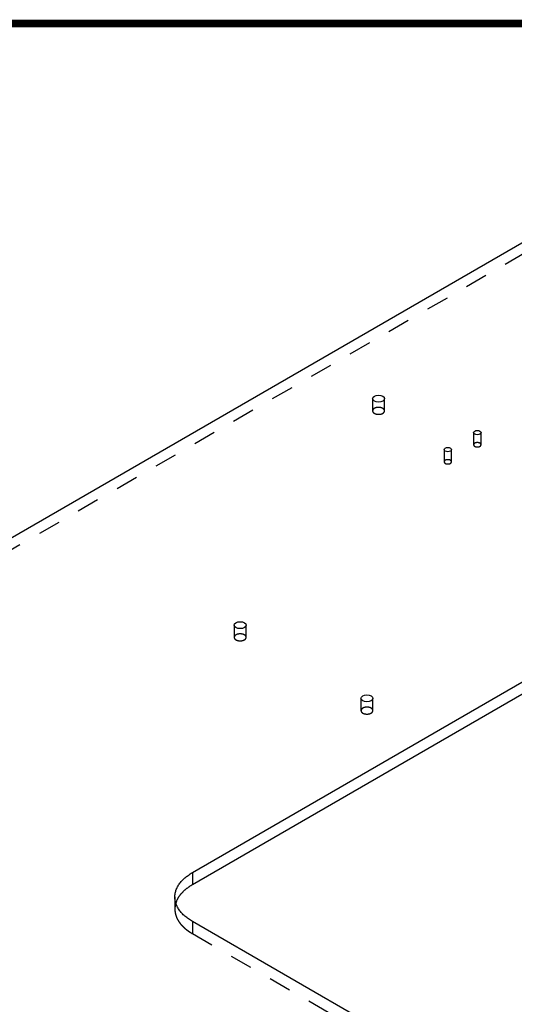
# Model space of a CAD drawing. Extents: x -1 to 1188, y 0 to 841.
# Drawn here: x 1007 to 1040, y 771 to 836 of the extents above; entities that cross this region are included whole.
import ezdxf

# ---------------------------------------------------------------- set-up
doc = ezdxf.new("R2010")
doc.units = 0
doc.linetypes.add('HIDDEN', pattern=[4.5, 1.5, -1.5, 1.5])

msp = doc.modelspace()

# ---------------------------------------------------------------- linework, layer by layer
at = {"layer": 'V1L199', "color": 5, "linetype": 'CONTINUOUS', "const_width": 0.5}
msp.add_lwpolyline([(1183.0001, 836.17615), (24.00022, 836.17615)], dxfattribs=at)
at = {"layer": 'V5L204', "color": 40, "linetype": 'CONTINUOUS'}
for p, q in [((802.52712, 683.91564), (1043.6505, 823.12831)), ((1048.5119, 795.72465), (1018.8134, 778.57822))]:
    msp.add_line(p, q, dxfattribs=at)
at = {"layer": 'V5L204', "color": 6, "linetype": 'CONTINUOUS'}
for p, q in [((1018.8134, 779.39471), (1048.5119, 796.54114)), ((1018.8134, 779.39471), (1018.8134, 778.57822)), ((1035.784, 766.33077), (1018.8134, 776.12873))]:
    msp.add_line(p, q, dxfattribs=at)
msp.add_lwpolyline([(1018.8134, 776.12869), (1018.6818, 776.20832, -0.01135185), (1018.5551, 776.29289, -0.01134655), (1018.4335, 776.38264, -0.01178895), (1018.3176, 776.47722, -0.01296736), (1018.2087, 776.57667, -0.01402135), (1018.1072, 776.68057, -0.01504232), (1018.0142, 776.78886, -0.01611412), (1017.93, 776.90105, -0.0173497), (1017.8557, 777.01692, -0.01855336), (1017.7915, 777.13591, -0.0197783), (1017.7384, 777.2577, -0.02090923), (1017.6964, 777.38168, -0.02195188), (1017.6663, 777.50741, -0.02281052), (1017.6479, 777.63427, -0.02346032), (1017.642, 777.76173, -0.02373418), (1017.6479, 777.88917, -0.02362402), (1017.6662, 778.01598, -0.02346241), (1017.6964, 778.14175, -0.02319983), (1017.7387, 778.2659, -0.02183333), (1017.7915, 778.38752, -0.01970893), (1017.8547, 778.50586, -0.02020124), (1017.93, 778.62239, -0.02188899), (1018.0183, 778.73715, -0.0161257), (1018.1072, 778.84286, -0.00675596), (1018.1928, 778.93657, -0.01954438), (1018.3176, 779.04621, -0.02932595), (1018.5277, 779.20081, -0.01365334), (1018.8134, 779.39474, -0.00718104)], format="xyb", dxfattribs=at)
at = {"layer": 'V5L204', "color": 40, "linetype": 'CONTINUOUS'}
msp.add_lwpolyline([(1018.8134, 778.57822), (1018.7593, 778.54634, 0.00429838), (1018.7059, 778.51371, 0.00431861), (1018.6535, 778.48032, 0.00439078), (1018.6019, 778.44619, 0.00453141), (1018.5513, 778.41131, 0.00465545), (1018.5016, 778.37573, 0.00477213), (1018.453, 778.33943, 0.00489232), (1018.4055, 778.30244, 0.00502537), (1018.3591, 778.26476, 0.00515779), (1018.3138, 778.22643, 0.00529699), (1018.2698, 778.18743, 0.00543541), (1018.227, 778.14783, 0.00557876), (1018.1855, 778.1076, 0.00573032), (1018.1452, 778.06679, 0.00589364), (1018.1064, 778.0254, 0.00603337), (1018.0689, 777.98349, 0.00615267), (1018.0328, 777.94106, 0.00636585), (1017.9982, 777.89809, 0.00666196), (1017.965, 777.85457, 0.00663726), (1017.9334, 777.8108, 0.00634288), (1017.9035, 777.76688, 0.00716054), (1017.8748, 777.72182, 0.00875293), (1017.8473, 777.67529, 0.00681824), (1017.8225, 777.63137, 0.002388), (1017.8008, 777.59147, 0.00984444), (1017.7766, 777.53967, 0.01759505), (1017.7443, 777.45922, 0.00887531), (1017.7048, 777.35347, 0.00475867)], format="xyb", dxfattribs=at)
at = {"layer": 'V5L204', "color": 1, "linetype": 'CONTINUOUS'}
for centre, major_axis in [((1031.2762, 811.08499), (0.4, 0)), ((1037.8846, 808.81749), (0.25, 0)), ((1035.9089, 807.67677), (0.25, 0))]:
    msp.add_ellipse(centre, major_axis=major_axis, ratio=0.57735027, start_param=0, end_param=6.2831853, dxfattribs=at)
at = {"layer": 'V5L204', "color": 6, "linetype": 'CONTINUOUS'}
for centre in [(1022.0131, 795.93898), (1030.4983, 791.04)]:
    msp.add_ellipse(centre, major_axis=(0.4, 0), ratio=0.57735027, start_param=0, end_param=6.2831853, dxfattribs=at)
at = {"layer": 'V5L205', "color": 40, "linetype": 'HIDDEN'}
for p, q in [((1043.6505, 822.31182), (802.52712, 683.09915)), ((1018.8134, 775.31223), (1035.784, 765.51427))]:
    msp.add_line(p, q, dxfattribs=at)
at = {"layer": 'V5L205', "color": 1, "linetype": 'HIDDEN'}
for p, q in [((1030.8762, 811.08499), (1030.8762, 810.26845)), ((1031.6762, 810.26845), (1031.6762, 811.08499)), ((1037.6346, 808.81749), (1037.6346, 808.00103)), ((1038.1346, 808.00103), (1038.1346, 808.81749)), ((1035.6589, 807.67677), (1035.6589, 806.8603)), ((1036.1589, 806.8603), (1036.1589, 807.67677))]:
    msp.add_line(p, q, dxfattribs=at)
at = {"layer": 'V5L205', "color": 6, "linetype": 'HIDDEN'}
for p, q in [((1021.6131, 795.93898), (1021.6131, 795.12252)), ((1022.4131, 795.12252), (1022.4131, 795.93898)), ((1030.0983, 791.04), (1030.0983, 790.22354)), ((1030.8983, 790.22354), (1030.8983, 791.04)), ((1017.6418, 777.76172), (1017.6418, 776.9452)), ((1018.8134, 776.12873), (1018.8134, 775.31223))]:
    msp.add_line(p, q, dxfattribs=at)
at = {"layer": 'V5L205', "color": 40, "linetype": 'HIDDEN'}
for points in [[(1031.6762, 810.26845), (1031.6753, 810.28399, 0.02918892), (1031.6726, 810.29948, 0.02866483), (1031.668, 810.31491, 0.0273954), (1031.6616, 810.33019, 0.02637096), (1031.6534, 810.34517, 0.0248889), (1031.6436, 810.35976, 0.02310037), (1031.6321, 810.37385, 0.02129169), (1031.6191, 810.38738, 0.0195929), (1031.6046, 810.40024, 0.01799807), (1031.589, 810.4124, 0.01648085), (1031.5722, 810.42378, 0.01516448), (1031.5545, 810.43436, 0.01392682), (1031.5359, 810.44408, 0.01290318), (1031.5168, 810.45297, 0.01191752), (1031.4971, 810.46098, 0.01112873), (1031.4772, 810.46816, 0.01033493), (1031.457, 810.47448, 0.00975313), (1031.4367, 810.48001, 0.00916972), (1031.4165, 810.48474, 0.00866119), (1031.3965, 810.48874, 0.00801526), (1031.3766, 810.49204, 0.00799152), (1031.3564, 810.49474, 0.0078933), (1031.3353, 810.49688, 0.00764197), (1031.3135, 810.49842, 0.00797994), (1031.291, 810.49927, 0.00815968), (1031.2678, 810.49938, 0.00833951), (1031.2442, 810.49868, 0.00847898), (1031.2201, 810.49715, 0.00878686), (1031.1957, 810.4947, 0.00903516), (1031.1712, 810.49134, 0.00939874), (1031.1467, 810.48699, 0.00973528), (1031.1224, 810.48169, 0.01019626), (1031.0985, 810.47537, 0.01066828), (1031.075, 810.4681, 0.01126639), (1031.0523, 810.45984, 0.01187097), (1031.0304, 810.45068, 0.01254201), (1031.0096, 810.44064, 0.01343777), (1030.9899, 810.42978, 0.01456899), (1030.9716, 810.41814, 0.01530259), (1030.9547, 810.40592, 0.01549487), (1030.9394, 810.3932, 0.01793698), (1030.9257, 810.3798, 0.02235552), (1030.9137, 810.36571, 0.01933878), (1030.9034, 810.35222, 0.00918353), (1030.895, 810.33983, 0.02753304), (1030.8879, 810.32398, 0.05144723), (1030.8816, 810.29987, 0.02871935), (1030.8762, 810.26845, 0.01622244)], [(1030.8762, 810.26845), (1030.8766, 810.25817, 0.01739443), (1030.8777, 810.24811, 0.01858281), (1030.8796, 810.23828, 0.01847532), (1030.8821, 810.22872, 0.01715771), (1030.8853, 810.21944, 0.01644219), (1030.889, 810.2104, 0.01554668), (1030.8934, 810.20149, 0.0151222), (1030.8984, 810.1926, 0.0148698), (1030.9042, 810.1836, 0.01420204), (1030.9108, 810.17454, 0.01409932), (1030.9182, 810.16548, 0.01373695), (1030.9264, 810.15644, 0.0133392), (1030.9355, 810.14745, 0.01281066), (1030.9455, 810.13855, 0.01246522), (1030.9564, 810.12978, 0.01197624), (1030.9681, 810.12117, 0.01160075), (1030.9808, 810.11277, 0.01112916), (1030.9943, 810.10462, 0.01078031), (1031.0087, 810.09677, 0.01035688), (1031.024, 810.08924, 0.01003768), (1031.04, 810.0821, 0.00966765), (1031.0568, 810.07537, 0.00938732), (1031.0744, 810.0691, 0.00907468), (1031.0926, 810.06331, 0.00883458), (1031.1114, 810.05806, 0.0085786), (1031.1307, 810.05336, 0.00837845), (1031.1505, 810.04925, 0.00817653), (1031.1707, 810.04573, 0.00801402), (1031.1912, 810.04283, 0.00786312), (1031.2119, 810.04056, 0.00773679), (1031.2327, 810.03893, 0.00763174), (1031.2535, 810.03793, 0.00753493), (1031.2743, 810.03757, 0.00747758), (1031.295, 810.03781, 0.00742178), (1031.3154, 810.03868, 0.00738947), (1031.3356, 810.04012, 0.00732207), (1031.3553, 810.04213, 0.00738107), (1031.3747, 810.04468, 0.00747703), (1031.3936, 810.04775, 0.00737872), (1031.4119, 810.05127, 0.00702005), (1031.4296, 810.0552, 0.00762705), (1031.4468, 810.05964, 0.00885896), (1031.4637, 810.0646, 0.00723854), (1031.4791, 810.06949, 0.00335516), (1031.4927, 810.07411, 0.00962038), (1031.5086, 810.08056, 0.01688597), (1031.531, 810.09107, 0.00929348), (1031.559, 810.10521, 0.00535976)], [(1031.559, 810.10521), (1031.5653, 810.10891, 0.00517563), (1031.5715, 810.11274, 0.00508773), (1031.5776, 810.1167, 0.00516399), (1031.5837, 810.12079, 0.00544751), (1031.5896, 810.12502, 0.00566977), (1031.5954, 810.12937, 0.00588142), (1031.6012, 810.13386, 0.00609201), (1031.6068, 810.13848, 0.00635146), (1031.6122, 810.14323, 0.00659496), (1031.6175, 810.14811, 0.00687347), (1031.6227, 810.15312, 0.00713651), (1031.6277, 810.15826, 0.00743516), (1031.6325, 810.16352, 0.00773018), (1031.6371, 810.1689, 0.00807249), (1031.6415, 810.17441, 0.00835932), (1031.6457, 810.18003, 0.00864288), (1031.6496, 810.18577, 0.00905266), (1031.6534, 810.19162, 0.00962369), (1031.6569, 810.19759, 0.00965888), (1031.6601, 810.20363, 0.00928801), (1031.663, 810.20973, 0.01065878), (1031.6657, 810.21602, 0.01328978), (1031.6681, 810.22256, 0.01025012), (1031.6702, 810.22876, 0.00326678), (1031.672, 810.2344, 0.01519503), (1031.6735, 810.24178, 0.02730452), (1031.6749, 810.25329, 0.01342817), (1031.6762, 810.26845, 0.00703292)], [(1038.1347, 808.00103), (1038.1341, 808.01073, 0.02920196), (1038.1324, 808.02041, 0.02867619), (1038.1295, 808.03005, 0.02740429), (1038.1256, 808.0396, 0.02637738), (1038.1204, 808.04895, 0.02489269), (1038.1143, 808.05807, 0.02310185), (1038.1071, 808.06687, 0.0212912), (1038.099, 808.07532, 0.01959096), (1038.0899, 808.08336, 0.01799501), (1038.0802, 808.09096, 0.01647708), (1038.0697, 808.09806, 0.01516021), (1038.0586, 808.10467, 0.01392232), (1038.047, 808.11075, 0.01289853), (1038.035, 808.1163, 0.01191288), (1038.0228, 808.12131, 0.01112412), (1038.0103, 808.12579, 0.01033046), (1037.9977, 808.12974, 0.00974876), (1037.985, 808.1332, 0.00916552), (1037.9724, 808.13615, 0.00865714), (1037.9598, 808.13865, 0.00801143), (1037.9474, 808.14071, 0.00798813), (1037.9348, 808.1424, 0.00789094), (1037.9216, 808.14374, 0.00764001), (1037.908, 808.14471, 0.0079777), (1037.8939, 808.14523, 0.00815731), (1037.8794, 808.1453, 0.00833708), (1037.8646, 808.14487, 0.00847649), (1037.8496, 808.14391, 0.00878426), (1037.8344, 808.14238, 0.00903248), (1037.8191, 808.14028, 0.00939597), (1037.8038, 808.13757, 0.00973244), (1037.7886, 808.13425, 0.01019334), (1037.7736, 808.13031, 0.0106653), (1037.7589, 808.12576, 0.01126335), (1037.7447, 808.12061, 0.01186792), (1037.731, 808.11488, 0.01253898), (1037.718, 808.10861, 0.01343479), (1037.7057, 808.10182, 0.01456609), (1037.6943, 808.09455, 0.01529997), (1037.6837, 808.08692, 0.0154927), (1037.6742, 808.07897, 0.01793512), (1037.6656, 808.0706, 0.02235421), (1037.6581, 808.06179, 0.01933867), (1037.6516, 808.05336, 0.00918378), (1037.6464, 808.04562, 0.02753469), (1037.642, 808.03572, 0.05145512), (1037.638, 808.02065, 0.02872591), (1037.6346, 808.00103, 0.01622661)], [(1037.6346, 808.00103), (1037.6349, 807.99458, 0.01731915), (1037.6356, 807.98828, 0.01851755), (1037.6368, 807.98213, 0.01842741), (1037.6384, 807.97614, 0.01712881), (1037.6403, 807.97034, 0.01643046), (1037.6427, 807.96469, 0.0155464), (1037.6454, 807.95912, 0.01512652), (1037.6485, 807.95356, 0.01486946), (1037.6521, 807.94794, 0.01419788), (1037.6563, 807.94228, 0.0140974), (1037.6609, 807.93661, 0.01373619), (1037.666, 807.93096, 0.01333766), (1037.6717, 807.92535, 0.01280884), (1037.678, 807.91978, 0.01246369), (1037.6848, 807.9143, 0.01197488), (1037.6921, 807.90892, 0.0115994), (1037.7, 807.90367, 0.01112789), (1037.7085, 807.89857, 0.01077915), (1037.7175, 807.89366, 0.01035583), (1037.727, 807.88896, 0.01003671), (1037.7371, 807.8845, 0.00966677), (1037.7476, 807.88029, 0.00938652), (1037.7585, 807.87637, 0.00907397), (1037.7699, 807.87275, 0.00883396), (1037.7817, 807.86947, 0.00857805), (1037.7937, 807.86653, 0.00837798), (1037.8061, 807.86396, 0.00817612), (1037.8187, 807.86176, 0.00801368), (1037.8315, 807.85995, 0.00786285), (1037.8445, 807.85853, 0.00773658), (1037.8575, 807.85751, 0.00763159), (1037.8705, 807.85688, 0.00753484), (1037.8835, 807.85665, 0.00747754), (1037.8964, 807.8568, 0.0074218), (1037.9092, 807.85734, 0.00738954), (1037.9218, 807.85824, 0.00732219), (1037.9341, 807.8595, 0.00738125), (1037.9462, 807.86109, 0.00747726), (1037.958, 807.86301, 0.007379), (1037.9695, 807.86521, 0.00702036), (1037.9805, 807.86766, 0.00762744), (1037.9913, 807.87043, 0.00885947), (1038.0018, 807.87353, 0.00723901), (1038.0115, 807.87659, 0.00335539), (1038.02, 807.87948, 0.00962109), (1038.0299, 807.8835, 0.01688739), (1038.0439, 807.89007, 0.00929434), (1038.0614, 807.89891, 0.00536029)], [(1038.0614, 807.89891), (1038.0653, 807.90122, 0.00517681), (1038.0692, 807.90362, 0.00508876), (1038.073, 807.9061, 0.00516489), (1038.0768, 807.90866, 0.00544831), (1038.0805, 807.9113, 0.00567042), (1038.0842, 807.91402, 0.00588192), (1038.0878, 807.91683, 0.00609232), (1038.0913, 807.91972, 0.00635158), (1038.0947, 807.92269, 0.00659484), (1038.098, 807.92575, 0.00687309), (1038.1012, 807.92888, 0.00713584), (1038.1043, 807.93209, 0.00743417), (1038.1073, 807.93539, 0.00772883), (1038.1102, 807.93875, 0.00807075), (1038.113, 807.9422, 0.00835716), (1038.1156, 807.94572, 0.00864028), (1038.1181, 807.9493, 0.00904955), (1038.1204, 807.95296, 0.00961997), (1038.1226, 807.9567, 0.00965472), (1038.1246, 807.96048, 0.00928366), (1038.1264, 807.96429, 0.01065337), (1038.1281, 807.96823, 0.01328249), (1038.1296, 807.97232, 0.01024409), (1038.1309, 807.97619, 0.0032648), (1038.132, 807.97973, 0.01518559), (1038.133, 807.98434, 0.02728638), (1038.1339, 807.99154, 0.01341899), (1038.1347, 808.00103, 0.0070281)], [(1036.1588, 806.8603), (1036.1583, 806.87001, 0.0292026), (1036.1566, 806.87968, 0.02867905), (1036.1537, 806.88932, 0.02740903), (1036.1497, 806.89887, 0.02638351), (1036.1446, 806.90823, 0.02489968), (1036.1385, 806.91734, 0.02310911), (1036.1313, 806.92615, 0.02129835), (1036.1232, 806.9346, 0.01959772), (1036.1141, 806.94264, 0.01800125), (1036.1044, 806.95023, 0.01648269), (1036.0939, 806.95734, 0.0151652), (1036.0828, 806.96395, 0.01392669), (1036.0712, 806.97003, 0.01290234), (1036.0592, 806.97558, 0.01191618), (1036.047, 806.98059, 0.01112697), (1036.0345, 806.98507, 0.01033289), (1036.0219, 806.98902, 0.00975084), (1036.0092, 806.99248, 0.00916727), (1035.9966, 806.99543, 0.00865862), (1035.984, 806.99793, 0.00801266), (1035.9716, 806.99999, 0.00798892), (1035.959, 807.00168, 0.00789113), (1035.9458, 807.00302, 0.00764016), (1035.9322, 807.00399, 0.00797807), (1035.9181, 807.00451, 0.00815785), (1035.9036, 807.00458, 0.00833777), (1035.8889, 807.00415, 0.00847736), (1035.8738, 807.00319, 0.00878532), (1035.8586, 807.00166, 0.00903374), (1035.8433, 806.99956, 0.00939746), (1035.828, 806.99685, 0.00973416), (1035.8128, 806.99353, 0.01019533), (1035.7978, 806.98959, 0.01066757), (1035.7831, 806.98504, 0.01126593), (1035.7689, 806.97988, 0.01187083), (1035.7553, 806.97416, 0.01254224), (1035.7422, 806.96788, 0.01343845), (1035.73, 806.9611, 0.01457021), (1035.7185, 806.95383, 0.01530441), (1035.708, 806.94619, 0.01549724), (1035.6984, 806.93824, 0.01794034), (1035.6898, 806.92987, 0.02236052), (1035.6823, 806.92107, 0.01934376), (1035.6759, 806.91264, 0.00918605), (1035.6707, 806.9049, 0.02754097), (1035.6662, 806.89499, 0.05146304), (1035.6623, 806.87993, 0.02872772), (1035.6589, 806.8603, 0.01622683)], [(1035.6589, 806.8603), (1035.6591, 806.85386, 0.01743504), (1035.6598, 806.84756, 0.01864211), (1035.661, 806.84141, 0.01855292), (1035.6626, 806.83542, 0.01724844), (1035.6646, 806.82962, 0.0165337), (1035.6669, 806.82397, 0.01561835), (1035.6696, 806.8184, 0.01516516), (1035.6727, 806.81284, 0.01486977), (1035.6764, 806.80722, 0.01418825), (1035.6805, 806.80156, 0.01409592), (1035.6851, 806.79589, 0.01373681), (1035.6903, 806.79024, 0.01333674), (1035.6959, 806.78463, 0.01280768), (1035.7022, 806.77906, 0.01246301), (1035.709, 806.77358, 0.01197442), (1035.7163, 806.7682, 0.011599), (1035.7242, 806.76295, 0.0111276), (1035.7327, 806.75785, 0.01077897), (1035.7417, 806.75294, 0.01035575), (1035.7512, 806.74824, 0.01003672), (1035.7613, 806.74378, 0.00966686), (1035.7718, 806.73957, 0.00938669), (1035.7827, 806.73565, 0.00907421), (1035.7941, 806.73203, 0.00883425), (1035.8059, 806.72875, 0.0085784), (1035.8179, 806.72581, 0.00837838), (1035.8303, 806.72324, 0.00817656), (1035.8429, 806.72103, 0.00801416), (1035.8557, 806.71923, 0.00786336), (1035.8687, 806.7178, 0.00773713), (1035.8817, 806.71678, 0.00763216), (1035.8947, 806.71615, 0.00753544), (1035.9077, 806.71593, 0.00747817), (1035.9206, 806.71608, 0.00742245), (1035.9334, 806.71662, 0.00739022), (1035.946, 806.71752, 0.00732288), (1035.9583, 806.71877, 0.00738197), (1035.9704, 806.72036, 0.00747801), (1035.9822, 806.72228, 0.00737975), (1035.9937, 806.72448, 0.00702109), (1036.0047, 806.72694, 0.00762825), (1036.0155, 806.72971, 0.00886042), (1036.026, 806.73281, 0.00723979), (1036.0357, 806.73586, 0.00335576), (1036.0442, 806.73875, 0.00962213), (1036.0541, 806.74278, 0.0168892), (1036.0681, 806.74935, 0.00929532), (1036.0856, 806.75818, 0.00536084)], [(1036.0856, 806.75818), (1036.0895, 806.76049, 0.00517631), (1036.0934, 806.76289, 0.00508849), (1036.0972, 806.76537, 0.00516486), (1036.101, 806.76793, 0.00544852), (1036.1047, 806.77057, 0.00567092), (1036.1084, 806.7733, 0.00588273), (1036.1119, 806.77611, 0.00609348), (1036.1154, 806.779, 0.00635312), (1036.1189, 806.78197, 0.00659681), (1036.1222, 806.78502, 0.00687553), (1036.1254, 806.78816, 0.00713879), (1036.1285, 806.79137, 0.00743767), (1036.1315, 806.79466, 0.00773293), (1036.1344, 806.79803, 0.0080755), (1036.1372, 806.80147, 0.00836259), (1036.1398, 806.80499, 0.00864639), (1036.1423, 806.80858, 0.00905647), (1036.1446, 806.81224, 0.00962786), (1036.1468, 806.81597, 0.00966316), (1036.1488, 806.81975, 0.0092922), (1036.1506, 806.82357, 0.01066365), (1036.1523, 806.8275, 0.01329588), (1036.1538, 806.83159, 0.0102548), (1036.1551, 806.83547, 0.00326826), (1036.1562, 806.839, 0.01520187), (1036.1572, 806.84361, 0.02731614), (1036.158, 806.85081, 0.01343342), (1036.1588, 806.8603, 0.00703553)], [(1022.4131, 795.12252), (1022.4122, 795.13805, 0.02920121), (1022.4094, 795.15353, 0.02867617), (1022.4049, 795.16896, 0.02740498), (1022.3985, 795.18423, 0.02637863), (1022.3903, 795.1992, 0.02489436), (1022.3805, 795.21378, 0.02310376), (1022.369, 795.22787, 0.02129322), (1022.356, 795.2414, 0.01959297), (1022.3415, 795.25425, 0.01799696), (1022.3259, 795.26641, 0.0164789), (1022.3091, 795.27778, 0.0151619), (1022.2914, 795.28836, 0.01392385), (1022.2728, 795.29808, 0.01289991), (1022.2537, 795.30696, 0.01191412), (1022.234, 795.31497, 0.01112524), (1022.2141, 795.32215, 0.01033145), (1022.1939, 795.32847, 0.00974964), (1022.1736, 795.334, 0.0091663), (1022.1534, 795.33872, 0.00865784), (1022.1334, 795.34273, 0.00801204), (1022.1135, 795.34602, 0.0079886), (1022.0933, 795.34873, 0.00789117), (1022.0722, 795.35087, 0.0076402), (1022.0504, 795.35241, 0.00797796), (1022.0279, 795.35326, 0.00815761), (1022.0047, 795.35337, 0.00833741), (1021.9811, 795.35267, 0.00847686), (1021.957, 795.35114, 0.00878468), (1021.9326, 795.3487, 0.00903294), (1021.9081, 795.34534, 0.00939649), (1021.8836, 795.34099, 0.00973301), (1021.8593, 795.33569, 0.01019397), (1021.8354, 795.32938, 0.01066599), (1021.8119, 795.3221, 0.0112641), (1021.7892, 795.31385, 0.01186873), (1021.7673, 795.3047, 0.01253986), (1021.7465, 795.29465, 0.01343574), (1021.7268, 795.2838, 0.01456713), (1021.7085, 795.27216, 0.01530104), (1021.6916, 795.25994, 0.01549375), (1021.6763, 795.24723, 0.01793627), (1021.6626, 795.23384, 0.02235553), (1021.6506, 795.21975, 0.01933965), (1021.6403, 795.20626, 0.00918419), (1021.6319, 795.19387, 0.02753576), (1021.6248, 795.17803, 0.05145597), (1021.6185, 795.15392, 0.0287257), (1021.613, 795.12252, 0.0162263)], [(1021.613, 795.12252), (1021.6135, 795.11221, 0.01734803), (1021.6146, 795.10213, 0.0185473), (1021.6165, 795.09229, 0.01845589), (1021.619, 795.08271, 0.01715451), (1021.6222, 795.07343, 0.0164516), (1021.6259, 795.06438, 0.01556075), (1021.6303, 795.05548, 0.01513438), (1021.6353, 795.04659, 0.01487077), (1021.6411, 795.03759, 0.01419772), (1021.6477, 795.02853, 0.01409855), (1021.6551, 795.01946, 0.0137376), (1021.6633, 795.01042, 0.01333883), (1021.6724, 795.00144, 0.01280993), (1021.6824, 794.99254, 0.01246479), (1021.6933, 794.98376, 0.01197593), (1021.705, 794.97516, 0.01160039), (1021.7177, 794.96676, 0.01112881), (1021.7312, 794.95861, 0.01078), (1021.7456, 794.95075, 0.01035661), (1021.7609, 794.94323, 0.01003743), (1021.7769, 794.93608, 0.00966742), (1021.7937, 794.92935, 0.00938712), (1021.8113, 794.92308, 0.0090745), (1021.8295, 794.9173, 0.00883443), (1021.8483, 794.91205, 0.00857847), (1021.8676, 794.90734, 0.00837834), (1021.8874, 794.90323, 0.00817644), (1021.9076, 794.89971, 0.00801395), (1021.9281, 794.89682, 0.00786307), (1021.9488, 794.89454, 0.00773676), (1021.9696, 794.89291, 0.00763171), (1021.9904, 794.89191, 0.00753493), (1022.0112, 794.89155, 0.00747759), (1022.0319, 794.89179, 0.00742181), (1022.0523, 794.89266, 0.00738951), (1022.0725, 794.8941, 0.00732212), (1022.0922, 794.89611, 0.00738114), (1022.1116, 794.89866, 0.00747712), (1022.1305, 794.90173, 0.00737882), (1022.1488, 794.90525, 0.00702015), (1022.1665, 794.90918, 0.00762718), (1022.1837, 794.91361, 0.00885912), (1022.2006, 794.91857, 0.00723869), (1022.216, 794.92347, 0.00335523), (1022.2296, 794.92808, 0.0096206), (1022.2455, 794.93453, 0.0168864), (1022.2679, 794.94504, 0.00929374), (1022.2959, 794.95918, 0.00535992)], [(1022.2959, 794.95918), (1022.3022, 794.96288, 0.00517904), (1022.3084, 794.96671, 0.00509101), (1022.3145, 794.97068, 0.00516723), (1022.3206, 794.97477, 0.00545082), (1022.3265, 794.979, 0.0056731), (1022.3323, 794.98335, 0.00588474), (1022.3381, 794.98784, 0.0060953), (1022.3437, 794.99246, 0.00635473), (1022.3491, 794.99722, 0.00659815), (1022.3544, 795.0021, 0.00687658), (1022.3596, 795.00711, 0.00713949), (1022.3646, 795.01225, 0.00743799), (1022.3694, 795.01751, 0.0077328), (1022.374, 795.0229, 0.00807489), (1022.3784, 795.02841, 0.00836141), (1022.3826, 795.03404, 0.00864462), (1022.3865, 795.03978, 0.00905401), (1022.3903, 795.04563, 0.0096246), (1022.3937, 795.0516, 0.00965921), (1022.397, 795.05765, 0.00928781), (1022.3999, 795.06375, 0.01065791), (1022.4026, 795.07005, 0.01328776), (1022.405, 795.07659, 0.01024779), (1022.4071, 795.08279, 0.00326591), (1022.4089, 795.08844, 0.01519048), (1022.4104, 795.09582, 0.02729297), (1022.4118, 795.10734, 0.01342117), (1022.4131, 795.12252, 0.00702897)], [(1030.8984, 790.22354), (1030.8975, 790.23908, 0.02920098), (1030.8948, 790.25455, 0.02867471), (1030.8902, 790.26998, 0.02740246), (1030.8838, 790.28526, 0.02637532), (1030.8756, 790.30023, 0.02489055), (1030.8658, 790.31481, 0.02309979), (1030.8543, 790.32889, 0.02128929), (1030.8413, 790.34242, 0.01958924), (1030.8268, 790.35528, 0.01799351), (1030.8112, 790.36743, 0.01647579), (1030.7944, 790.3788, 0.01515912), (1030.7767, 790.38938, 0.01392141), (1030.7581, 790.3991, 0.01289778), (1030.739, 790.40799, 0.01191227), (1030.7193, 790.41599, 0.01112363), (1030.6993, 790.42317, 0.01033008), (1030.6792, 790.42949, 0.00974846), (1030.6589, 790.43502, 0.0091653), (1030.6387, 790.43974, 0.00865699), (1030.6187, 790.44375, 0.00801134), (1030.5988, 790.44705, 0.00798805), (1030.5786, 790.44975, 0.00789085), (1030.5575, 790.45189, 0.00763998), (1030.5357, 790.45343, 0.00797777), (1030.5131, 790.45428, 0.00815747), (1030.49, 790.45439, 0.00833733), (1030.4663, 790.45369, 0.00847685), (1030.4423, 790.45216, 0.00878473), (1030.4179, 790.44972, 0.00903307), (1030.3934, 790.44636, 0.0093967), (1030.3689, 790.44201, 0.00973331), (1030.3446, 790.43671, 0.01019437), (1030.3207, 790.4304, 0.01066651), (1030.2972, 790.42313, 0.01126475), (1030.2745, 790.41487, 0.01186952), (1030.2526, 790.40572, 0.0125408), (1030.2318, 790.39567, 0.01343686), (1030.2121, 790.38482, 0.01456846), (1030.1938, 790.37319, 0.01530256), (1030.1769, 790.36097, 0.01549538), (1030.1616, 790.34825, 0.01793825), (1030.1479, 790.33486, 0.02235807), (1030.1359, 790.32077, 0.01934185), (1030.1256, 790.30729, 0.00918522), (1030.1172, 790.2949, 0.02753875), (1030.1101, 790.27905, 0.05146067), (1030.1038, 790.25495, 0.02872752), (1030.0984, 790.22354, 0.01622706)], [(1030.0984, 790.22354), (1030.0988, 790.21323, 0.01738631), (1030.0999, 790.20316, 0.01859092), (1030.1018, 790.19331, 0.0185026), (1030.1043, 790.18373, 0.01720154), (1030.1075, 790.17446, 0.01649439), (1030.1112, 790.1654, 0.01559222), (1030.1155, 790.1565, 0.01515271), (1030.1206, 790.14761, 0.01487252), (1030.1264, 790.13861, 0.01419466), (1030.1329, 790.12955, 0.0140991), (1030.1404, 790.12048, 0.01373906), (1030.1486, 790.11145, 0.0133394), (1030.1577, 790.10246, 0.0128102), (1030.1677, 790.09356, 0.01246517), (1030.1786, 790.08478, 0.01197627), (1030.1903, 790.07618, 0.01160063), (1030.203, 790.06778, 0.01112897), (1030.2165, 790.05963, 0.01078011), (1030.2309, 790.05177, 0.01035666), (1030.2461, 790.04425, 0.01003743), (1030.2622, 790.03711, 0.00966737), (1030.279, 790.03037, 0.00938703), (1030.2966, 790.0241, 0.00907438), (1030.3148, 790.01832, 0.00883427), (1030.3336, 790.01307, 0.00857828), (1030.3529, 790.00837, 0.00837813), (1030.3727, 790.00425, 0.0081762), (1030.3929, 790.00073, 0.00801369), (1030.4134, 789.99784, 0.00786279), (1030.4341, 789.99556, 0.00773646), (1030.4549, 789.99394, 0.0076314), (1030.4757, 789.99293, 0.0075346), (1030.4965, 789.99257, 0.00747724), (1030.5172, 789.99282, 0.00742145), (1030.5376, 789.99368, 0.00738914), (1030.5578, 789.99512, 0.00732174), (1030.5775, 789.99714, 0.00738075), (1030.5969, 789.99968, 0.0074767), (1030.6158, 790.00276, 0.0073784), (1030.6341, 790.00627, 0.00701975), (1030.6518, 790.0102, 0.00762673), (1030.669, 790.01464, 0.0088586), (1030.6859, 790.0196, 0.00723826), (1030.7013, 790.02449, 0.00335503), (1030.7149, 790.02911, 0.00962003), (1030.7308, 790.03556, 0.0168854), (1030.7532, 790.04607, 0.00929319), (1030.7812, 790.0602, 0.00535961)], [(1030.7812, 790.0602), (1030.7875, 790.06391, 0.00517938), (1030.7937, 790.06774, 0.00509122), (1030.7998, 790.0717, 0.00516731), (1030.8059, 790.0758, 0.00545077), (1030.8118, 790.08002, 0.00567289), (1030.8176, 790.08438, 0.00588436), (1030.8234, 790.08887, 0.00609473), (1030.829, 790.09349, 0.00635394), (1030.8344, 790.09824, 0.00659713), (1030.8397, 790.10312, 0.0068753), (1030.8449, 790.10814, 0.00713793), (1030.8499, 790.11327, 0.00743613), (1030.8547, 790.11854, 0.00773061), (1030.8593, 790.12393, 0.00807233), (1030.8637, 790.12944, 0.00835848), (1030.8679, 790.13506, 0.00864131), (1030.8718, 790.1408, 0.00905024), (1030.8756, 790.14665, 0.00962029), (1030.879, 790.15263, 0.00965459), (1030.8823, 790.15867, 0.00928312), (1030.8852, 790.16477, 0.01065227), (1030.8879, 790.17107, 0.01328038), (1030.8903, 790.17762, 0.01024187), (1030.8924, 790.18382, 0.003264), (1030.8942, 790.18946, 0.01518147), (1030.8957, 790.19685, 0.02727645), (1030.8971, 790.20837, 0.01341313), (1030.8984, 790.22354, 0.00702482)], [(1017.7048, 777.35347), (1017.7007, 777.33992, 0.00241775), (1017.6967, 777.32635, 0.00242929), (1017.6928, 777.31277, 0.00243878), (1017.6891, 777.29919, 0.00244562), (1017.6855, 777.28559, 0.0024534), (1017.6821, 777.27199, 0.00246057), (1017.6788, 777.25838, 0.00246793), (1017.6756, 777.24477, 0.00247411), (1017.6726, 777.23115, 0.00248095), (1017.6697, 777.21753, 0.00248695), (1017.667, 777.2039, 0.00249249), (1017.6644, 777.19027, 0.00249616), (1017.662, 777.17663, 0.00250324), (1017.6597, 777.163, 0.00251185), (1017.6575, 777.14936, 0.00251032), (1017.6555, 777.13573, 0.00249864), (1017.6536, 777.1221, 0.00252385), (1017.6518, 777.10846, 0.0025772), (1017.6502, 777.0948, 0.00250802), (1017.6488, 777.0812, 0.00234518), (1017.6474, 777.06768, 0.00258791), (1017.6463, 777.05395, 0.00308281), (1017.6452, 777.0399, 0.00234686), (1017.6443, 777.02672, 0.00081652), (1017.6436, 777.0148, 0.00330159), (1017.6429, 776.99951, 0.00568136), (1017.6423, 776.97599, 0.0027857), (1017.6418, 776.9452, 0.00147938)], [(1017.6418, 776.9452), (1017.6436, 776.87787, 0.0122603), (1017.6486, 776.81094, 0.01244067), (1017.657, 776.74441, 0.01238356), (1017.6686, 776.67836, 0.01212844), (1017.6835, 776.61291, 0.01190644), (1017.7014, 776.54811, 0.0116542), (1017.7224, 776.48403, 0.01138802), (1017.7463, 776.42073, 0.01106975), (1017.7732, 776.3583, 0.01076112), (1017.8028, 776.29675, 0.01041641), (1017.8351, 776.23619, 0.01008558), (1017.8699, 776.17662, 0.00972325), (1017.9072, 776.11814, 0.0093946), (1017.9468, 776.06073, 0.00904991), (1017.9888, 776.00449, 0.00870672), (1018.0328, 775.9494, 0.00832287), (1018.0789, 775.89557, 0.00806992), (1018.1269, 775.8429, 0.00786945), (1018.1769, 775.79145, 0.00739765), (1018.2283, 775.74141, 0.00670761), (1018.2809, 775.69291, 0.00702089), (1018.336, 775.64508, 0.00784667), (1018.3939, 775.59771, 0.00591621), (1018.4492, 775.554, 0.00238966), (1018.4998, 775.51513, 0.0075941), (1018.567, 775.46818, 0.01215411), (1018.673, 775.39968, 0.00589058), (1018.8134, 775.31227, 0.00316287)]]:
    msp.add_lwpolyline(points, format="xyb", dxfattribs=at)

doc.saveas('drawing.dxf')
